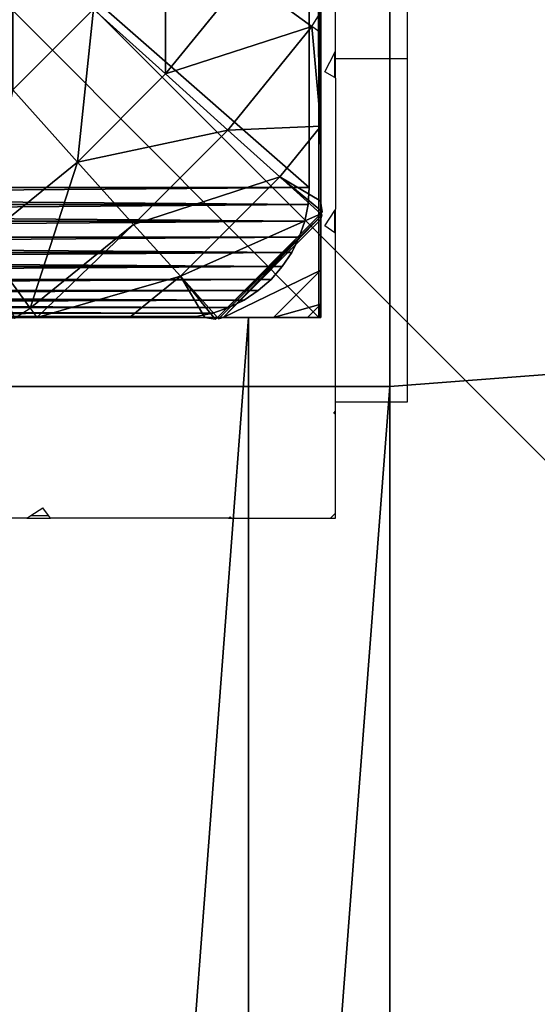
# Model space of a CAD drawing. Units: inches. Extents: x -155 to 706, y -79 to 644.
# Drawn here: x 475 to 477, y 140 to 144 of the extents above; entities that cross this region are included whole.
import ezdxf

# ---------------------------------------------------------------- set-up
doc = ezdxf.new("R2010")
doc.units = ezdxf.units.IN
doc.header["$MEASUREMENT"] = 0
doc.layers.get('0').update_dxf_attribs({"true_color": 0xffffff})
for name, color, linetype, true_color in [('element', 7, 'Continuous', 0xcc6600), ('foundations', 7, 'Continuous', 0x9fa3a3), ('kapsle', 7, 'Continuous', 0xffffff), ('konstrukcja', 7, 'Continuous', 0xd3d2ce)]:
    doc.layers.add(name, color=color, linetype=linetype, true_color=true_color)
doc.layers.add('strefa', color=40, linetype='Continuous')

# ---------------------------------------------------------------- blocks, each defined once
blk = doc.blocks.new('nak_adka_na_profil')
mesh = blk.add_polyface()
corners = [(7.6931, 6.935, 5.656), (7.679, 14.9158, 5.656), (7.679, 6.9491, 5.656), (7.6982, 14.935, 5.656), (15.6709, 6.935, 5.656), (15.6658, 14.935, 5.656), (15.679, 14.9218, 5.656), (15.679, 6.9429, 5.656)]
mesh.append_faces([[corners[k] for k in face] for face in [(0, 1, 2), (6, 4, 7)]], dxfattribs={"vtx0": -1})
mesh.append_faces([[corners[k] for k in face] for face in [(1, 0, 3), (3, 4, 5), (5, 4, 6)]], dxfattribs={"vtx0": -1, "vtx1": -1})
mesh.append_faces([[corners[k] for k in face] for face in [(3, 0, 4)]], dxfattribs={"vtx0": -1, "vtx2": -1})
at = {"color": 18, "true_color": 0x000000}
mesh = blk.add_polyface(dxfattribs=at)
corners = [(15.679, 6.9868, 6.2461), (15.679, 14.9218, 5.656), (15.679, 6.9429, 5.656), (15.679, 7.1175, 6.8307), (15.679, 7.3113, 7.3427), (15.679, 7.3816, 7.4807), (15.679, 7.6705, 7.9551), (15.679, 8.0285, 8.3978), (15.679, 8.0397, 8.4098), (15.6798, 8.1108, 8.482), (15.679, 8.1375, 8.5076), (15.679, 8.6248, 8.9168), (15.679, 8.6606, 8.9419), (15.6811, 8.7176, 8.9789), (15.679, 8.7439, 8.996), (15.679, 9.1529, 9.2256), (15.679, 9.5747, 9.4125), (15.682, 9.6328, 9.4348), (15.6814, 9.6435, 9.4389), (15.679, 9.6622, 9.4461), (15.679, 10.0829, 9.5552), (15.679, 10.5124, 9.6224), (15.679, 10.9325, 9.6444), (15.679, 11.3526, 9.6224), (15.679, 11.782, 9.5552), (15.679, 12.2184, 9.4421), (15.68, 12.2265, 9.4389), (15.6804, 12.2306, 9.4374), (15.679, 12.2573, 9.4271), (15.679, 12.712, 9.2256), (15.679, 13.1514, 8.9789), (15.679, 13.2401, 8.9168), (15.679, 13.7573, 8.4825), (15.679, 13.8364, 8.3978), (15.679, 14.1944, 7.9551), (15.679, 14.5144, 7.4297), (15.6812, 14.5283, 7.4025), (15.6806, 14.5328, 7.3936), (15.679, 14.539, 7.3815), (15.679, 14.7474, 6.8307), (15.679, 14.8782, 6.2461)]
mesh.append_faces([[corners[k] for k in face] for face in [(0, 1, 2), (1, 39, 40)]], dxfattribs={"vtx0": -1, "color": 18})
mesh.append_faces([[corners[k] for k in face] for face in [(1, 0, 3), (1, 3, 4), (1, 4, 5), (1, 5, 6), (1, 6, 7), (1, 7, 8), (1, 8, 9), (1, 9, 10), (1, 10, 11), (1, 11, 12), (1, 12, 13), (1, 13, 14), (1, 14, 15), (1, 15, 16), (1, 16, 17), (1, 17, 18), (1, 18, 19), (1, 19, 20), (1, 20, 21), (1, 21, 22), (1, 22, 23), (1, 23, 24), (1, 24, 25), (1, 25, 26), (1, 26, 27), (1, 27, 28), (1, 28, 29), (1, 29, 30), (1, 30, 31), (1, 31, 32), (1, 32, 33), (1, 33, 34), (1, 34, 35), (1, 35, 36), (1, 36, 37), (1, 37, 38), (1, 38, 39)]], dxfattribs={"vtx0": -1, "vtx2": -1, "color": 18})
mesh = blk.add_polyface(dxfattribs=at)
corners = [(15.6798, 8.1108, 8.482), (15.3833, 8.2433, 8.9789), (15.6441, 8.0539, 8.4825), (15.679, 8.1375, 8.5076), (15.679, 8.6248, 8.9168), (15.6441, 8.645, 8.9789)]
mesh.append_faces([[corners[k] for k in face] for face in [(0, 1, 2), (1, 4, 5)]], dxfattribs={"vtx0": -1, "color": 18})
mesh.append_faces([[corners[k] for k in face] for face in [(1, 0, 3), (1, 3, 4)]], dxfattribs={"vtx0": -1, "vtx2": -1, "color": 18})
mesh = blk.add_polyface(dxfattribs=at)
corners = [(15.0819, 7.8712, 8.9789), (15.0819, 8.4623, 9.4389), (14.8051, 8.1204, 9.4389), (15.3833, 8.2433, 8.9789)]
mesh.append_faces([[corners[k] for k in face] for face in [(0, 1, 2), (1, 0, 3)]], dxfattribs={"vtx0": -1, "color": 18})
mesh = blk.add_polyface(dxfattribs=at)
corners = [(14.494, 7.8094, 9.4389), (14.494, 8.4005, 9.8575), (14.214, 8.1204, 9.8575), (14.8051, 8.1204, 9.4389)]
mesh.append_faces([[corners[k] for k in face] for face in [(0, 1, 2), (1, 0, 3)]], dxfattribs={"vtx0": -1, "color": 18})
mesh = blk.add_polyface(dxfattribs=at)
corners = [(15.6441, 8.0539, 8.4825), (15.0819, 7.8712, 8.9789), (15.3215, 7.6555, 8.4825), (15.3833, 8.2433, 8.9789)]
mesh.append_faces([[corners[k] for k in face] for face in [(0, 1, 2), (1, 0, 3)]], dxfattribs={"vtx0": -1, "color": 18})
mesh = blk.add_polyface(dxfattribs=at)
corners = [(14.7433, 7.5326, 8.9789), (14.8051, 8.1204, 9.4389), (14.494, 7.8094, 9.4389), (15.0819, 7.8712, 8.9789)]
mesh.append_faces([[corners[k] for k in face] for face in [(0, 1, 2), (1, 0, 3)]], dxfattribs={"vtx0": -1, "color": 18})
mesh = blk.add_polyface(dxfattribs=at)
corners = [(15.679, 7.6705, 7.9551), (15.3215, 7.6555, 8.4825), (15.5212, 7.4757, 7.9551), (15.6441, 8.0539, 8.4825), (15.679, 8.0285, 8.3978)]
mesh.append_faces([[corners[k] for k in face] for face in [(0, 1, 2), (3, 0, 4)]], dxfattribs={"vtx0": -1, "color": 18})
mesh.append_faces([[corners[k] for k in face] for face in [(1, 0, 3)]], dxfattribs={"vtx0": -1, "vtx1": -1, "color": 18})
mesh = blk.add_polyface(dxfattribs=at)
corners = [(15.679, 7.4709, 7.656), (15.679, 7.6705, 7.9551), (15.679, 7.3816, 7.4807), (15.679, 7.6989, 8.0071), (15.679, 8.0285, 8.3978), (15.679, 7.9624, 8.3325)]
mesh.append_faces([[corners[k] for k in face] for face in [(0, 1, 2), (4, 3, 5)]], dxfattribs={"vtx0": -1, "color": 18})
mesh.append_faces([[corners[k] for k in face] for face in [(1, 3, 4)]], dxfattribs={"vtx0": -1, "vtx1": -1, "color": 18})
mesh.append_faces([[corners[k] for k in face] for face in [(1, 0, 3)]], dxfattribs={"vtx0": -1, "vtx2": -1, "color": 18})
mesh = blk.add_polyface(dxfattribs=at)
corners = [(15.3215, 7.6555, 8.4825), (14.7433, 7.5326, 8.9789), (14.959, 7.293, 8.4825), (15.0819, 7.8712, 8.9789)]
mesh.append_faces([[corners[k] for k in face] for face in [(0, 1, 2), (1, 0, 3)]], dxfattribs={"vtx0": -1, "color": 18})
mesh = blk.add_polyface(dxfattribs=at)
corners = [(14.3711, 7.2312, 8.9789), (14.494, 7.8094, 9.4389), (14.1522, 7.5326, 9.4389), (14.7433, 7.5326, 8.9789)]
mesh.append_faces([[corners[k] for k in face] for face in [(0, 1, 2), (1, 0, 3)]], dxfattribs={"vtx0": -1, "color": 18})
mesh = blk.add_polyface(dxfattribs=at)
corners = [(15.5212, 7.4757, 7.9551), (14.959, 7.293, 8.4825), (15.1388, 7.0933, 7.9551), (15.3215, 7.6555, 8.4825)]
mesh.append_faces([[corners[k] for k in face] for face in [(0, 1, 2), (1, 0, 3)]], dxfattribs={"vtx0": -1, "color": 18})
mesh = blk.add_polyface(dxfattribs=at)
corners = [(15.6853, 7.3417, 7.4025), (15.5212, 7.4757, 7.9551), (15.6788, 7.3337, 7.4025), (15.679, 7.3816, 7.4807), (15.679, 7.6705, 7.9551)]
mesh.append_faces([[corners[k] for k in face] for face in [(0, 1, 2), (1, 3, 4)]], dxfattribs={"vtx0": -1, "color": 18})
mesh.append_faces([[corners[k] for k in face] for face in [(1, 0, 3)]], dxfattribs={"vtx0": -1, "vtx2": -1, "color": 18})
mesh = blk.add_polyface(dxfattribs=at)
corners = [(14.7433, 7.5326, 8.9789), (14.5606, 6.9704, 8.4825), (14.959, 7.293, 8.4825), (14.3711, 7.2312, 8.9789)]
mesh.append_faces([[corners[k] for k in face] for face in [(0, 1, 2), (1, 0, 3)]], dxfattribs={"vtx0": -1, "color": 18})
mesh = blk.add_polyface(dxfattribs=at)
corners = [(15.6788, 7.3337, 7.4025), (15.1388, 7.0933, 7.9551), (15.2808, 6.9357, 7.4025), (15.5212, 7.4757, 7.9551)]
mesh.append_faces([[corners[k] for k in face] for face in [(0, 1, 2), (1, 0, 3)]], dxfattribs={"vtx0": -1, "color": 18})
mesh = blk.add_polyface(dxfattribs=at)
corners = [(15.679, 7.1175, 6.8307), (15.3027, 6.935, 7.3427), (15.4965, 6.935, 6.8307), (15.679, 7.3113, 7.3427), (15.6837, 7.3294, 7.3782), (15.2854, 6.9305, 7.3768), (15.2808, 6.9357, 7.4025), (15.6788, 7.3337, 7.4025)]
mesh.append_faces([[corners[k] for k in face] for face in [(0, 1, 2), (6, 4, 7)]], dxfattribs={"vtx0": -1, "color": 18})
mesh.append_faces([[corners[k] for k in face] for face in [(1, 4, 5), (5, 4, 6)]], dxfattribs={"vtx0": -1, "vtx1": -1, "color": 18})
mesh.append_faces([[corners[k] for k in face] for face in [(1, 0, 3), (1, 3, 4)]], dxfattribs={"vtx0": -1, "vtx2": -1, "color": 18})
mesh = blk.add_polyface(dxfattribs=at)
corners = [(15.679, 6.9569, 6.0741), (15.679, 6.9429, 5.656), (15.679, 6.935, 5.656), (15.679, 6.9868, 6.2461), (15.679, 7.0224, 6.4876), (15.679, 7.1175, 6.8307), (15.679, 7.1308, 6.8921), (15.679, 7.3113, 7.3427), (15.679, 7.2808, 7.2829)]
mesh.append_faces([[corners[k] for k in face] for face in [(0, 1, 2), (7, 6, 8)]], dxfattribs={"vtx0": -1, "color": 18})
mesh.append_faces([[corners[k] for k in face] for face in [(1, 0, 3), (3, 4, 5), (5, 6, 7)]], dxfattribs={"vtx0": -1, "vtx1": -1, "color": 18})
mesh.append_faces([[corners[k] for k in face] for face in [(3, 0, 4), (5, 4, 6)]], dxfattribs={"vtx0": -1, "vtx2": -1, "color": 18})
mesh = blk.add_polyface(dxfattribs=at)
corners = [(15.1388, 7.0933, 7.9551), (14.5864, 6.935, 8.3966), (14.9433, 6.935, 7.9551), (14.959, 7.293, 8.4825), (14.5606, 6.9704, 8.4825)]
mesh.append_faces([[corners[k] for k in face] for face in [(0, 1, 2), (1, 3, 4)]], dxfattribs={"vtx0": -1, "color": 18})
mesh.append_faces([[corners[k] for k in face] for face in [(1, 0, 3)]], dxfattribs={"vtx0": -1, "vtx2": -1, "color": 18})
mesh = blk.add_polyface(dxfattribs=at)
corners = [(14.3711, 7.2312, 8.9789), (14.5016, 6.9321, 8.4825), (14.5606, 6.9704, 8.4825), (14.4779, 6.935, 8.5062), (13.99, 6.935, 8.916), (13.9695, 6.9704, 8.9789)]
mesh.append_faces([[corners[k] for k in face] for face in [(0, 1, 2), (4, 0, 5)]], dxfattribs={"vtx0": -1, "color": 18})
mesh.append_faces([[corners[k] for k in face] for face in [(1, 0, 3), (3, 0, 4)]], dxfattribs={"vtx0": -1, "vtx1": -1, "color": 18})
mesh = blk.add_polyface(dxfattribs=at)
corners = [(15.679, 6.9868, 6.2461), (15.4965, 6.935, 6.8307), (15.6272, 6.935, 6.2461), (15.679, 7.1175, 6.8307)]
mesh.append_faces([[corners[k] for k in face] for face in [(0, 1, 2), (1, 0, 3)]], dxfattribs={"vtx0": -1, "color": 18})
mesh = blk.add_polyface(dxfattribs=at)
corners = [(15.1388, 7.0933, 7.9551), (15.2723, 6.9288, 7.4025), (15.2808, 6.9357, 7.4025), (15.233, 6.935, 7.4796), (14.9433, 6.935, 7.9551)]
mesh.append_faces([[corners[k] for k in face] for face in [(0, 1, 2), (3, 0, 4)]], dxfattribs={"vtx0": -1, "color": 18})
mesh.append_faces([[corners[k] for k in face] for face in [(1, 0, 3)]], dxfattribs={"vtx0": -1, "vtx1": -1, "color": 18})
mesh = blk.add_polyface(dxfattribs=at)
corners = [(15.679, 6.9868, 6.2461), (15.6709, 6.935, 5.656), (15.679, 6.9429, 5.656), (15.6272, 6.935, 6.2461)]
mesh.append_faces([[corners[k] for k in face] for face in [(0, 1, 2), (1, 0, 3)]], dxfattribs={"vtx0": -1, "color": 18})
mesh = blk.add_polyface(dxfattribs=at)
corners = [(7.7368, 6.935, 6.2461), (15.6709, 6.935, 5.656), (7.6931, 6.935, 5.656), (15.6272, 6.935, 6.2461), (7.8676, 6.935, 6.8307), (15.4965, 6.935, 6.8307), (8.0788, 6.935, 7.3889), (15.3027, 6.935, 7.3427), (15.233, 6.935, 7.4796), (8.082, 6.9342, 7.3951), (8.0857, 6.9337, 7.4025), (8.094, 6.935, 7.4188), (8.2149, 6.935, 7.656), (14.9433, 6.935, 7.9551), (8.4429, 6.935, 8.0071), (14.5864, 6.935, 8.3966), (8.7064, 6.935, 8.3325), (8.8579, 6.935, 8.4825), (14.5704, 6.935, 8.4137), (14.4779, 6.935, 8.5062), (9.0025, 6.935, 8.6286), (13.99, 6.935, 8.916), (9.3279, 6.935, 8.8921), (9.464, 6.935, 8.9789), (13.947, 6.935, 8.9461), (13.8964, 6.9331, 8.9789), (13.8731, 6.935, 8.9941), (9.9022, 6.935, 9.225), (13.4618, 6.935, 9.225), (13.0334, 6.935, 9.4148), (10.3698, 6.935, 9.4322), (12.9817, 6.9323, 9.4346), (10.3839, 6.9343, 9.4375), (12.9705, 6.9329, 9.4389), (10.3875, 6.9346, 9.4389), (12.9546, 6.935, 9.4451), (10.3908, 6.935, 9.4402), (10.8323, 6.935, 9.5547), (12.5317, 6.935, 9.5547), (12.1022, 6.935, 9.6219), (11.2619, 6.935, 9.6219), (11.682, 6.935, 9.644)]
mesh.append_faces([[corners[k] for k in face] for face in [(0, 1, 2), (39, 40, 41)]], dxfattribs={"vtx0": -1, "color": 18})
mesh.append_faces([[corners[k] for k in face] for face in [(1, 0, 3), (3, 4, 5), (5, 6, 7), (7, 6, 8), (8, 12, 13), (13, 14, 15), (15, 17, 18), (18, 17, 19), (19, 20, 21), (21, 23, 24), (24, 23, 25), (25, 23, 26), (26, 27, 28), (28, 27, 29), (29, 30, 31), (31, 32, 33), (33, 34, 35), (35, 37, 38), (38, 37, 39)]], dxfattribs={"vtx0": -1, "vtx1": -1, "color": 18})
mesh.append_faces([[corners[k] for k in face] for face in [(3, 0, 4), (5, 4, 6), (8, 6, 9), (8, 9, 10), (8, 10, 11), (8, 11, 12), (13, 12, 14), (15, 14, 16), (15, 16, 17), (19, 17, 20), (21, 20, 22), (21, 22, 23), (26, 23, 27), (29, 27, 30), (31, 30, 32), (33, 32, 34), (35, 34, 36), (35, 36, 37), (39, 37, 40)]], dxfattribs={"vtx0": -1, "vtx2": -1, "color": 18})
mesh = blk.add_polyface(dxfattribs=at)
corners = [(14.9433, 6.935, 7.9551), (15.1431, 6.935, 7.656), (15.233, 6.935, 7.4796), (14.9151, 6.935, 8.0071), (14.5864, 6.935, 8.3966), (14.6516, 6.935, 8.3325)]
mesh.append_faces([[corners[k] for k in face] for face in [(0, 1, 2), (3, 4, 5)]], dxfattribs={"vtx0": -1, "color": 18})
mesh.append_faces([[corners[k] for k in face] for face in [(1, 0, 3)]], dxfattribs={"vtx0": -1, "vtx1": -1, "color": 18})
mesh.append_faces([[corners[k] for k in face] for face in [(3, 0, 4)]], dxfattribs={"vtx0": -1, "vtx2": -1, "color": 18})
mesh = blk.add_polyface(dxfattribs=at)
corners = [(15.6272, 6.935, 6.2461), (15.679, 6.935, 5.656), (15.6709, 6.935, 5.656), (15.6571, 6.935, 6.0741), (15.5916, 6.935, 6.4876), (15.4965, 6.935, 6.8307), (15.4832, 6.935, 6.8921), (15.3027, 6.935, 7.3427), (15.3332, 6.935, 7.2829)]
mesh.append_faces([[corners[k] for k in face] for face in [(0, 1, 2), (6, 7, 8)]], dxfattribs={"vtx0": -1, "color": 18})
mesh.append_faces([[corners[k] for k in face] for face in [(1, 0, 3), (3, 0, 4), (4, 5, 6)]], dxfattribs={"vtx0": -1, "vtx1": -1, "color": 18})
mesh.append_faces([[corners[k] for k in face] for face in [(4, 0, 5), (6, 5, 7)]], dxfattribs={"vtx0": -1, "vtx2": -1, "color": 18})
blk = doc.blocks.new('Grupa_29')
at = {"color": 254, "true_color": 0xe2e2e2}
mesh = blk.add_polyface(dxfattribs=at)
corners = [(0, 72.8572, 3), (5, 72.8572), (0, 72.8572), (5, 72.8572, 3)]
mesh.append_faces([[corners[k] for k in face] for face in [(0, 1, 2), (1, 0, 3)]], dxfattribs={"vtx0": -1, "color": 254})
mesh = blk.add_polyface(dxfattribs=at)
corners = [(5, 72.8572), (0, 6.9201), (0, 72.8572), (5, 6.9201)]
mesh.append_faces([[corners[k] for k in face] for face in [(0, 1, 2), (1, 0, 3)]], dxfattribs={"vtx0": -1, "color": 254})
mesh = blk.add_polyface(dxfattribs=at)
corners = [(5, 6.9201, 3), (0, 72.8572, 3), (0, 6.9201, 3), (5, 72.8572, 3)]
mesh.append_faces([[corners[k] for k in face] for face in [(0, 1, 2), (1, 0, 3)]], dxfattribs={"vtx0": -1, "color": 254})
mesh = blk.add_polyface(dxfattribs=at)
corners = [(5, 72.8572), (5, 6.9201, 3), (5, 6.9201), (5, 72.8572, 3)]
mesh.append_faces([[corners[k] for k in face] for face in [(0, 1, 2), (1, 0, 3)]], dxfattribs={"vtx0": -1, "color": 254})
blk = doc.blocks.new('Grupa_13')
at = {"color": 39, "true_color": 0x4b3d20}
mesh = blk.add_polyface(dxfattribs=at)
corners = [(0, 0, 1.5), (5.5, 71.5, 1.5), (0, 71.5, 1.5), (5.5, 0, 1.5), (77, 77, 1.5), (5.5, 77, 1.5), (7.1849, 0.5036, 1.5), (8.8612, 1.0354, 1.5), (10.5283, 1.5952, 1.5), (12.1857, 2.183, 1.5), (13.8331, 2.7984, 1.5), (15.4699, 3.4414, 1.5), (17.0957, 4.1118, 1.5), (18.71, 4.8094, 1.5), (20.3123, 5.5339, 1.5), (21.9023, 6.2853, 1.5), (23.4795, 7.0632, 1.5), (25.0434, 7.8674, 1.5), (26.5936, 8.6978, 1.5), (28.1296, 9.5541, 1.5), (29.6511, 10.436, 1.5), (31.1575, 11.3434, 1.5), (32.6485, 12.2758, 1.5), (34.1236, 13.2332, 1.5), (35.5825, 14.2152, 1.5), (37.0247, 15.2215, 1.5), (38.4498, 16.2518, 1.5), (39.8574, 17.306, 1.5), (41.2472, 18.3836, 1.5), (42.6186, 19.4843, 1.5), (43.9714, 20.608, 1.5), (45.3052, 21.7541, 1.5), (46.6195, 22.9225, 1.5), (47.9141, 24.1128, 1.5), (49.1885, 25.3246, 1.5), (50.4424, 26.5576, 1.5), (51.6754, 27.8115, 1.5), (52.8872, 29.0859, 1.5), (54.0775, 30.3804, 1.5), (55.2459, 31.6948, 1.5), (56.392, 33.0285, 1.5), (57.5156, 34.3813, 1.5), (58.6164, 35.7528, 1.5), (59.694, 37.1425, 1.5), (60.7481, 38.5502, 1.5), (61.7785, 39.9753, 1.5), (62.7848, 41.4175, 1.5), (63.7668, 42.8763, 1.5), (64.7241, 44.3515, 1.5), (65.6566, 45.8425, 1.5), (66.5639, 47.3489, 1.5), (67.4459, 48.8704, 1.5), (68.3021, 50.4064, 1.5), (69.1325, 51.9566, 1.5), (69.9368, 53.5205, 1.5), (70.7147, 55.0976, 1.5), (71.466, 56.6876, 1.5), (72.1906, 58.29, 1.5), (72.8881, 59.9043, 1.5), (73.5585, 61.5301, 1.5), (74.2015, 63.1669, 1.5), (74.817, 64.8143, 1.5), (75.4047, 66.4717, 1.5), (75.9646, 68.1388, 1.5), (76.4964, 69.8151, 1.5), (77, 71.5, 1.5)]
mesh.append_faces([[corners[k] for k in face] for face in [(0, 1, 2), (1, 4, 5), (4, 64, 65)]], dxfattribs={"vtx0": -1, "color": 39})
mesh.append_faces([[corners[k] for k in face] for face in [(4, 1, 3)]], dxfattribs={"vtx0": -1, "vtx1": -1, "vtx2": -1, "color": 39})
mesh.append_faces([[corners[k] for k in face] for face in [(1, 0, 3), (4, 3, 6), (4, 6, 7), (4, 7, 8), (4, 8, 9), (4, 9, 10), (4, 10, 11), (4, 11, 12), (4, 12, 13), (4, 13, 14), (4, 14, 15), (4, 15, 16), (4, 16, 17), (4, 17, 18), (4, 18, 19), (4, 19, 20), (4, 20, 21), (4, 21, 22), (4, 22, 23), (4, 23, 24), (4, 24, 25), (4, 25, 26), (4, 26, 27), (4, 27, 28), (4, 28, 29), (4, 29, 30), (4, 30, 31), (4, 31, 32), (4, 32, 33), (4, 33, 34), (4, 34, 35), (4, 35, 36), (4, 36, 37), (4, 37, 38), (4, 38, 39), (4, 39, 40), (4, 40, 41), (4, 41, 42), (4, 42, 43), (4, 43, 44), (4, 44, 45), (4, 45, 46), (4, 46, 47), (4, 47, 48), (4, 48, 49), (4, 49, 50), (4, 50, 51), (4, 51, 52), (4, 52, 53), (4, 53, 54), (4, 54, 55), (4, 55, 56), (4, 56, 57), (4, 57, 58), (4, 58, 59), (4, 59, 60), (4, 60, 61), (4, 61, 62), (4, 62, 63), (4, 63, 64)]], dxfattribs={"vtx0": -1, "vtx2": -1, "color": 39})
mesh = blk.add_polyface(dxfattribs=at)
corners = [(77, 77), (5.5, 71.5), (5.5, 77), (5.5, 0), (7.1849, 0.5036), (8.8612, 1.0354), (10.5283, 1.5952), (12.1857, 2.183), (13.8331, 2.7984), (15.4699, 3.4414), (17.0957, 4.1118), (18.71, 4.8094), (20.3123, 5.5339), (21.9023, 6.2853), (23.4795, 7.0632), (25.0434, 7.8674), (26.5936, 8.6978), (28.1296, 9.5541), (29.6511, 10.436), (31.1575, 11.3434), (32.6485, 12.2758), (34.1236, 13.2332), (35.5825, 14.2152), (37.0247, 15.2215), (38.4498, 16.2518), (39.8574, 17.306), (41.2472, 18.3836), (42.6186, 19.4843), (43.9714, 20.608), (45.3052, 21.7541), (46.6195, 22.9225), (47.9141, 24.1128), (49.1885, 25.3246), (50.4424, 26.5576), (51.6754, 27.8115), (52.8872, 29.0859), (54.0775, 30.3804), (55.2459, 31.6948), (56.392, 33.0285), (57.5156, 34.3813), (58.6164, 35.7528), (59.694, 37.1425), (60.7481, 38.5502), (61.7785, 39.9753), (62.7848, 41.4175), (63.7668, 42.8763), (64.7241, 44.3515), (65.6566, 45.8425), (66.5639, 47.3489), (67.4459, 48.8704), (68.3021, 50.4064), (69.1325, 51.9566), (69.9368, 53.5205), (70.7147, 55.0976), (71.466, 56.6876), (72.1906, 58.29), (72.8881, 59.9043), (73.5585, 61.5301), (74.2015, 63.1669), (74.817, 64.8143), (75.4047, 66.4717), (75.9646, 68.1388), (76.4964, 69.8151), (77, 71.5), (0, 0), (0, 71.5)]
mesh.append_faces([[corners[k] for k in face] for face in [(0, 1, 2), (62, 0, 63), (1, 64, 65)]], dxfattribs={"vtx0": -1, "color": 39})
mesh.append_faces([[corners[k] for k in face] for face in [(3, 0, 4), (4, 0, 5), (5, 0, 6), (6, 0, 7), (7, 0, 8), (8, 0, 9), (9, 0, 10), (10, 0, 11), (11, 0, 12), (12, 0, 13), (13, 0, 14), (14, 0, 15), (15, 0, 16), (16, 0, 17), (17, 0, 18), (18, 0, 19), (19, 0, 20), (20, 0, 21), (21, 0, 22), (22, 0, 23), (23, 0, 24), (24, 0, 25), (25, 0, 26), (26, 0, 27), (27, 0, 28), (28, 0, 29), (29, 0, 30), (30, 0, 31), (31, 0, 32), (32, 0, 33), (33, 0, 34), (34, 0, 35), (35, 0, 36), (36, 0, 37), (37, 0, 38), (38, 0, 39), (39, 0, 40), (40, 0, 41), (41, 0, 42), (42, 0, 43), (43, 0, 44), (44, 0, 45), (45, 0, 46), (46, 0, 47), (47, 0, 48), (48, 0, 49), (49, 0, 50), (50, 0, 51), (51, 0, 52), (52, 0, 53), (53, 0, 54), (54, 0, 55), (55, 0, 56), (56, 0, 57), (57, 0, 58), (58, 0, 59), (59, 0, 60), (60, 0, 61), (61, 0, 62), (64, 1, 3)]], dxfattribs={"vtx0": -1, "vtx1": -1, "color": 39})
mesh.append_faces([[corners[k] for k in face] for face in [(1, 0, 3)]], dxfattribs={"vtx0": -1, "vtx1": -1, "vtx2": -1, "color": 39})
mesh = blk.add_polyface(dxfattribs=at)
corners = [(5.5, 77, 1.5), (5.5, 71.5), (5.5, 71.5, 1.5), (5.5, 77)]
mesh.append_faces([[corners[k] for k in face] for face in [(0, 1, 2), (1, 0, 3)]], dxfattribs={"vtx0": -1, "color": 39})
mesh = blk.add_polyface(dxfattribs=at)
corners = [(0, 71.5, 1.5), (5.5, 71.5), (0, 71.5), (5.5, 71.5, 1.5)]
mesh.append_faces([[corners[k] for k in face] for face in [(0, 1, 2), (1, 0, 3)]], dxfattribs={"vtx0": -1, "color": 39})
blk = doc.blocks.new('Group_77')
at = {"color": 251, "true_color": 0x565656}
mesh = blk.add_polyface(dxfattribs=at)
corners = [(40, 40), (0, 0), (0, 40), (40, 0)]
mesh.append_faces([[corners[k] for k in face] for face in [(0, 1, 2), (1, 0, 3)]], dxfattribs={"vtx0": -1, "color": 251})
mesh = blk.add_polyface(dxfattribs=at)
corners = [(28.3021, 11.6979, 35), (11.6979, 28.3021, 35), (11.6979, 11.6979, 35), (28.3021, 28.3021, 35)]
mesh.append_faces([[corners[k] for k in face] for face in [(0, 1, 2), (1, 0, 3)]], dxfattribs={"vtx0": -1, "color": 251})
blk = doc.blocks.new('Difference_6')
at = {"color": 254, "true_color": 0xe2e2e2}
mesh = blk.add_polyface(dxfattribs=at)
corners = [(0.0043, 7.5653), (0, 0.5), (0, 7.5), (0.0043, 0.4347), (0.017, 7.6294), (0.017, 0.3706), (0.0381, 7.6913), (0.0381, 0.3087), (0.067, 7.75), (0.067, 0.25), (0.1033, 7.8044), (0.1033, 0.1956), (0.1464, 0.1464), (0.1464, 7.8536), (0.1956, 0.1033), (0.1956, 7.8967), (0.25, 7.933), (0.25, 0.067), (0.3087, 7.9619), (0.3087, 0.0381), (0.3706, 0.017), (0.3706, 7.983), (0.4347, 7.9957), (0.4347, 0.0043), (0.5, 8), (0.5, 0), (7.5, 8), (7.5, 0), (7.5653, 7.9957), (7.5653, 0.0043), (7.6294, 7.983), (7.6294, 0.017), (7.6913, 7.9619), (7.6913, 0.0381), (7.75, 0.067), (7.75, 7.933), (7.8044, 7.8967), (7.8044, 0.1033), (7.8536, 7.8536), (7.8536, 0.1464), (7.8967, 0.1956), (7.8967, 7.8044), (7.933, 7.75), (7.933, 0.25), (7.9619, 7.6913), (7.9619, 0.3087), (7.983, 7.6294), (7.983, 0.3706), (7.9957, 7.5653), (7.9957, 0.4347), (8, 7.5), (8, 0.5)]
mesh.append_faces([[corners[k] for k in face] for face in [(0, 1, 2), (49, 50, 51)]], dxfattribs={"vtx0": -1, "color": 254})
mesh.append_faces([[corners[k] for k in face] for face in [(1, 0, 3), (3, 4, 5), (5, 6, 7), (7, 8, 9), (9, 10, 11), (11, 10, 12), (12, 13, 14), (14, 16, 17), (17, 18, 19), (19, 18, 20), (20, 22, 23), (23, 24, 25), (25, 26, 27), (27, 28, 29), (29, 30, 31), (31, 32, 33), (33, 32, 34), (34, 36, 37), (37, 38, 39), (39, 38, 40), (40, 42, 43), (43, 44, 45), (45, 46, 47), (47, 48, 49)]], dxfattribs={"vtx0": -1, "vtx1": -1, "color": 254})
mesh.append_faces([[corners[k] for k in face] for face in [(3, 0, 4), (5, 4, 6), (7, 6, 8), (9, 8, 10), (12, 10, 13), (14, 13, 15), (14, 15, 16), (17, 16, 18), (20, 18, 21), (20, 21, 22), (23, 22, 24), (25, 24, 26), (27, 26, 28), (29, 28, 30), (31, 30, 32), (34, 32, 35), (34, 35, 36), (37, 36, 38), (40, 38, 41), (40, 41, 42), (43, 42, 44), (45, 44, 46), (47, 46, 48), (49, 48, 50)]], dxfattribs={"vtx0": -1, "vtx2": -1, "color": 254})
mesh = blk.add_polyface(dxfattribs=at)
corners = [(0, 7.5, 170.1557), (0, 0.5), (0, 0.5, 170.1557), (0, 7.5)]
mesh.append_faces([[corners[k] for k in face] for face in [(0, 1, 2), (1, 0, 3)]], dxfattribs={"vtx0": -1, "color": 254})
mesh = blk.add_polyface(dxfattribs=at)
corners = [(0, 0.5, 170.1557), (0.0043, 0.4347), (0.0043, 0.4347, 170.1557), (0, 0.5)]
mesh.append_faces([[corners[k] for k in face] for face in [(0, 1, 2), (1, 0, 3)]], dxfattribs={"vtx0": -1, "color": 254})
mesh = blk.add_polyface(dxfattribs=at)
corners = [(0.0043, 0.4347, 170.1557), (0.017, 0.3706), (0.017, 0.3706, 170.1557), (0.0043, 0.4347)]
mesh.append_faces([[corners[k] for k in face] for face in [(0, 1, 2), (1, 0, 3)]], dxfattribs={"vtx0": -1, "color": 254})
mesh = blk.add_polyface(dxfattribs=at)
corners = [(0.017, 0.3706, 170.1557), (0.0381, 0.3087), (0.0381, 0.3087, 170.1557), (0.017, 0.3706)]
mesh.append_faces([[corners[k] for k in face] for face in [(0, 1, 2), (1, 0, 3)]], dxfattribs={"vtx0": -1, "color": 254})
mesh = blk.add_polyface(dxfattribs=at)
corners = [(0.0381, 0.3087, 170.1557), (0.067, 0.25), (0.067, 0.25, 170.1557), (0.0381, 0.3087)]
mesh.append_faces([[corners[k] for k in face] for face in [(0, 1, 2), (1, 0, 3)]], dxfattribs={"vtx0": -1, "color": 254})
mesh = blk.add_polyface(dxfattribs=at)
corners = [(0.067, 0.25, 170.1557), (0.1033, 0.1956), (0.1033, 0.1956, 170.1557), (0.067, 0.25)]
mesh.append_faces([[corners[k] for k in face] for face in [(0, 1, 2), (1, 0, 3)]], dxfattribs={"vtx0": -1, "color": 254})
mesh = blk.add_polyface(dxfattribs=at)
corners = [(0.1033, 0.1956, 170.1557), (0.1464, 0.1464), (0.1464, 0.1464, 170.1557), (0.1033, 0.1956)]
mesh.append_faces([[corners[k] for k in face] for face in [(0, 1, 2), (1, 0, 3)]], dxfattribs={"vtx0": -1, "color": 254})
mesh = blk.add_polyface(dxfattribs=at)
corners = [(0.1956, 0.1033, 170.1557), (0.1464, 0.1464), (0.1956, 0.1033), (0.1464, 0.1464, 170.1557)]
mesh.append_faces([[corners[k] for k in face] for face in [(0, 1, 2), (1, 0, 3)]], dxfattribs={"vtx0": -1, "color": 254})
mesh = blk.add_polyface(dxfattribs=at)
corners = [(0.25, 0.067, 170.1557), (0.1956, 0.1033), (0.25, 0.067), (0.1956, 0.1033, 170.1557)]
mesh.append_faces([[corners[k] for k in face] for face in [(0, 1, 2), (1, 0, 3)]], dxfattribs={"vtx0": -1, "color": 254})
mesh = blk.add_polyface(dxfattribs=at)
corners = [(0.3087, 0.0381, 170.1557), (0.25, 0.067), (0.3087, 0.0381), (0.25, 0.067, 170.1557)]
mesh.append_faces([[corners[k] for k in face] for face in [(0, 1, 2), (1, 0, 3)]], dxfattribs={"vtx0": -1, "color": 254})
mesh = blk.add_polyface(dxfattribs=at)
corners = [(0.3706, 0.017, 170.1557), (0.3087, 0.0381), (0.3706, 0.017), (0.3087, 0.0381, 170.1557)]
mesh.append_faces([[corners[k] for k in face] for face in [(0, 1, 2), (1, 0, 3)]], dxfattribs={"vtx0": -1, "color": 254})
mesh = blk.add_polyface(dxfattribs=at)
corners = [(0.4347, 0.0043, 170.1557), (0.3706, 0.017), (0.4347, 0.0043), (0.3706, 0.017, 170.1557)]
mesh.append_faces([[corners[k] for k in face] for face in [(0, 1, 2), (1, 0, 3)]], dxfattribs={"vtx0": -1, "color": 254})
mesh = blk.add_polyface(dxfattribs=at)
corners = [(0.5, 0, 170.1557), (0.4347, 0.0043), (0.5, 0), (0.4347, 0.0043, 170.1557)]
mesh.append_faces([[corners[k] for k in face] for face in [(0, 1, 2), (1, 0, 3)]], dxfattribs={"vtx0": -1, "color": 254})
mesh = blk.add_polyface(dxfattribs=at)
corners = [(7.5, 0, 170.1557), (0.5, 0), (7.5, 0), (0.5, 0, 170.1557)]
mesh.append_faces([[corners[k] for k in face] for face in [(0, 1, 2), (1, 0, 3)]], dxfattribs={"vtx0": -1, "color": 254})
at = {"layer": 'element'}
mesh = blk.add_polyface(dxfattribs=at)
corners = [(0, 0.5, 170.1557), (0.0043, 7.5653, 170.1557), (0, 7.5, 170.1557), (0.0043, 0.4347, 170.1557), (0.017, 0.3706, 170.1557), (0.017, 7.6294, 170.1557), (0.0381, 7.6913, 170.1557), (0.0381, 0.3087, 170.1557), (0.067, 0.25, 170.1557), (0.067, 7.75, 170.1557), (0.1033, 0.1956, 170.1557), (0.1033, 7.8044, 170.1557), (0.1464, 0.1464, 170.1557), (0.1464, 7.8536, 170.1557), (0.1956, 0.1033, 170.1557), (0.1956, 7.8967, 170.1557), (0.25, 0.067, 170.1557), (0.25, 7.933, 170.1557), (0.3087, 0.0381, 170.1557), (0.3087, 7.9619, 170.1557), (0.3706, 0.017, 170.1557), (0.3706, 7.983, 170.1557), (0.4347, 0.0043, 170.1557), (0.4347, 7.9957, 170.1557), (0.5, 0, 170.1557), (0.5, 8, 170.1557), (7.5, 0, 170.1557), (7.5, 8, 170.1557), (7.5653, 0.0043, 170.1557), (7.5653, 7.9957, 170.1557), (7.6294, 0.017, 170.1557), (7.6294, 7.983, 170.1557), (7.6913, 0.0381, 170.1557), (7.6913, 7.9619, 170.1557), (7.75, 0.067, 170.1557), (7.75, 7.933, 170.1557), (7.8044, 0.1033, 170.1557), (7.8044, 7.8967, 170.1557), (7.8536, 0.1464, 170.1557), (7.8536, 7.8536, 170.1557), (7.8967, 0.1956, 170.1557), (7.8967, 7.8044, 170.1557), (7.933, 0.25, 170.1557), (7.933, 7.75, 170.1557), (7.9619, 0.3087, 170.1557), (7.9619, 7.6913, 170.1557), (7.983, 0.3706, 170.1557), (7.983, 7.6294, 170.1557), (7.9957, 7.5653, 170.1557), (7.9957, 0.4347, 170.1557), (8, 0.5, 170.1557), (8, 7.5, 170.1557)]
mesh.append_faces([[corners[k] for k in face] for face in [(0, 1, 2), (48, 50, 51)]], dxfattribs={"vtx0": -1})
mesh.append_faces([[corners[k] for k in face] for face in [(1, 4, 5), (5, 4, 6), (6, 8, 9), (9, 10, 11), (11, 12, 13), (13, 14, 15), (15, 16, 17), (17, 18, 19), (19, 20, 21), (21, 22, 23), (23, 24, 25), (25, 26, 27), (27, 28, 29), (29, 30, 31), (31, 32, 33), (33, 34, 35), (35, 36, 37), (37, 38, 39), (39, 40, 41), (41, 42, 43), (43, 44, 45), (45, 46, 47), (47, 46, 48)]], dxfattribs={"vtx0": -1, "vtx1": -1})
mesh.append_faces([[corners[k] for k in face] for face in [(1, 0, 3), (1, 3, 4), (6, 4, 7), (6, 7, 8), (9, 8, 10), (11, 10, 12), (13, 12, 14), (15, 14, 16), (17, 16, 18), (19, 18, 20), (21, 20, 22), (23, 22, 24), (25, 24, 26), (27, 26, 28), (29, 28, 30), (31, 30, 32), (33, 32, 34), (35, 34, 36), (37, 36, 38), (39, 38, 40), (41, 40, 42), (43, 42, 44), (45, 44, 46), (48, 46, 49), (48, 49, 50)]], dxfattribs={"vtx0": -1, "vtx2": -1})
blk = doc.blocks.new('0413')
for p, q in [((159.692, -122.4206), (159.692, -118.2406)), ((159.415, -122.3922), (159.415, -121.4858)), ((159.412, -122.3981), (159.415, -122.3922)), ((159.415, -122.4206), (159.415, -122.3922)), ((159.374, -122.4726), (159.412, -122.3981)), ((159.412, -122.4206), (159.412, -122.3981)), ((159.412, -122.4945), (159.412, -122.4206)), ((159.412, -122.4206), (159.415, -122.4206)), ((159.415, -122.4206), (159.692, -122.4206)), ((159.415, -122.4963), (159.415, -122.4206)), ((159.692, -123.7406), (159.692, -122.4206)), ((159.412, -122.4945), (159.374, -122.4726)), ((159.415, -122.4963), (159.412, -122.4945)), ((159.415, -122.4963), (159.415, -123.0006)), ((159.412, -123.0053), (159.415, -123.0006)), ((159.415, -123.0935), (159.415, -123.0006)), ((159.374, -123.0637), (159.412, -123.0053)), ((159.412, -123.0913), (159.412, -123.0053)), ((159.412, -123.0913), (159.374, -123.0637)), ((159.415, -123.0935), (159.412, -123.0913)), ((159.415, -123.7406), (159.415, -123.0935)), ((159.415, -123.7406), (159.692, -123.7406)), ((159.415, -123.7762), (159.415, -123.7406)), ((159.4088, -123.7838), (159.415, -123.7762)), ((159.415, -123.7895), (159.4088, -123.7838)), ((159.415, -123.7895), (159.415, -123.7762)), ((159.415, -124.1684), (159.415, -123.7895)), ((158.2436, -124.1777), (158.2906, -124.1472)), ((158.3127, -124.1777), (158.2906, -124.1472)), ((159.3958, -124.1877), (159.415, -124.1684)), ((159.415, -124.1877), (159.415, -124.1684)), ((158.2282, -124.1877), (157.7228, -124.1877)), ((158.2282, -124.1877), (158.2436, -124.1777)), ((158.2282, -124.1877), (158.32, -124.1877)), ((158.2436, -124.1777), (158.3127, -124.1777)), ((158.32, -124.1877), (158.3127, -124.1777)), ((159.0036, -124.1877), (158.32, -124.1877)), ((159.0036, -124.1877), (159.0107, -124.1819)), ((159.0036, -124.1877), (159.0159, -124.1877)), ((159.0159, -124.1877), (159.0107, -124.1819)), ((159.0159, -124.1877), (159.3958, -124.1877)), ((159.3958, -124.1877), (159.415, -124.1877))]:
    blk.add_line(p, q)

msp = doc.modelspace()

# ---------------------------------------------------------------- block references
at = {"layer": 'foundations', "color": 251, "true_color": 0x565656, "rotation": 270.0000000000446}
msp.add_blockref('Group_77', (452.1044, 167.0986, -64.841), dxfattribs=at)
at = {"layer": 'kapsle'}
msp.add_blockref('nak_adka_na_profil', (460.5771, 135.6996, 109.6143), dxfattribs=at)
at = {"layer": 'konstrukcja', "rotation": 90.00000000003965}
msp.add_blockref('Difference_6', (476.2108, 142.6346, -54.8854), dxfattribs=at)
at = {"layer": 'konstrukcja'}
msp.add_blockref('Grupa_13', (471.0212, 70.8697, 32.63), dxfattribs=at)
at = {"layer": 'konstrukcja', "color": 8, "true_color": 0x828282}
msp.add_blockref('Grupa_29', (470.9779, 69.7774, 29.4957), dxfattribs=at)
at = {"layer": 'strefa'}
msp.add_blockref('0413', (316.8967, 266.0511), dxfattribs=at)

doc.saveas('drawing.dxf')
